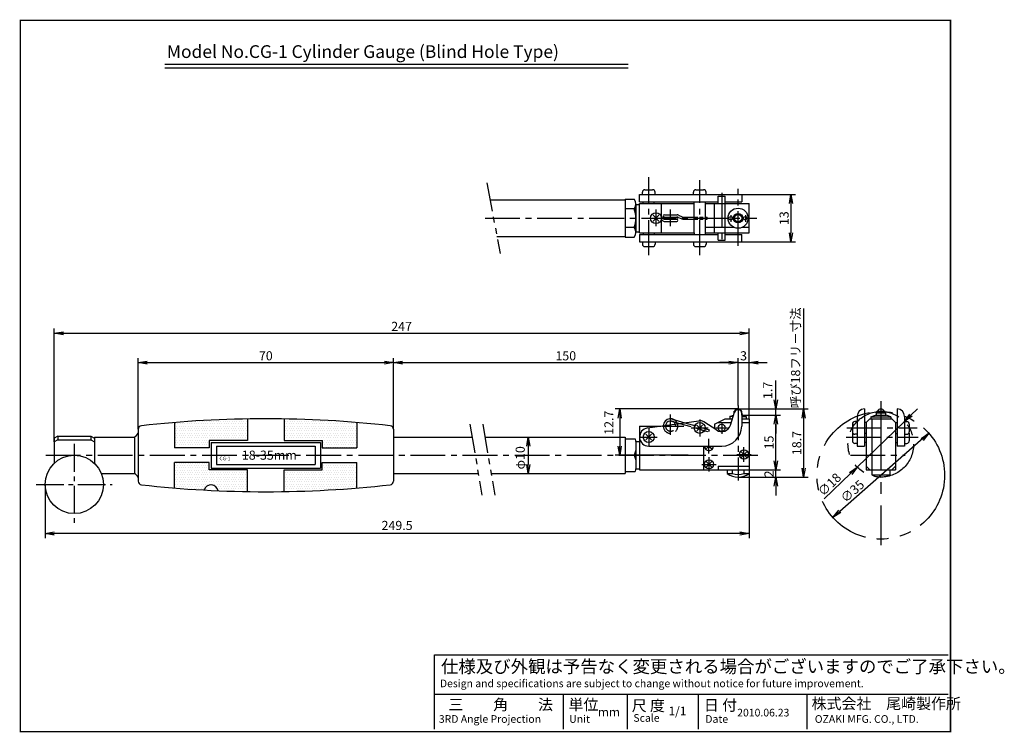
# Model space of a CAD drawing. Extents: x 236 to 506, y 172 to 367.
import ezdxf

# ---------------------------------------------------------------- set-up
doc = ezdxf.new("R2010")
doc.units = 0
for name, pattern in [('CENTER2', [28.575, 19.05, -3.175, 3.175, -3.175]), ('HIDDEN2', [4.7625, 3.175, -1.5875]), ('PHANTOM2', [31.75, 15.875, -3.175, 3.175, -3.175, 3.175, -3.175])]:
    doc.linetypes.add(name, pattern=pattern)
doc.layers.get('0').update_dxf_attribs({"linetype": 'CONTINUOUS'})
doc.layers.get('DEFPOINTS').update_dxf_attribs({"linetype": 'CONTINUOUS'})
for name, color, linetype in [('C', 7, 'CONTINUOUS'), ('中心線', 4, 'CENTER2'), ('外形線', 7, 'CONTINUOUS'), ('想像線', 1, 'PHANTOM2'), ('文字', 6, 'CONTINUOUS'), ('隠れ線', 1, 'HIDDEN2'), ('ﾊｯﾁﾝｸ', 6, 'CONTINUOUS')]:
    doc.layers.add(name, color=color, linetype=linetype)
doc.styles.add('STYLE3', font='romans.shx', dxfattribs={"bigfont": 'bigfont.shx'})
doc.dimstyles.new('STYLE3', dxfattribs={"dimtxt": 2.5, "dimasz": 2.5, "dimexe": 1.25, "dimexo": 0, "dimtad": 1, "dimdec": 1, "dimdsep": 46, "dimtxsty": 'STYLE3', "dimblk1": 'OPEN', "dimblk2": 'OPEN', "dimsah": 1, "dimcen": 2.5, "dimclrd": 2, "dimclre": 2, "dimclrt": 6, "dimadec": 0, "dimazin": 0, "dimtfac": 1, "dimtdec": 4, "dimtmove": 0, "dimatfit": 3, "dimldrblk": 'OPEN', "dimfxl": 1, "dimtolj": 1, "dimtzin": 0, "dimarcsym": 0})

# ---------------------------------------------------------------- blocks, each defined once
blk = doc.blocks.new('六角ﾈｼ')
at = {"layer": '外形線', "ltscale": 0.8}
for p, q in [((0, 4.5), (2.74, 4.5)), ((0, -4.5), (2.74, -4.5))]:
    blk.add_line(p, q, dxfattribs=at)
at = {"layer": '外形線'}
for centre, start, end in [((-4.01, 2.6), 338.2289, 15.7262), ((-4.01, -2.6), 344.2738, 21.7711)]:
    blk.add_arc(centre, 7.01, start, end, dxfattribs=at)
blk = doc.blocks.new('_OPEN')
at = {"color": 0, "linetype": 'ByBlock'}
for p, q in [((-1, 0.17), (0, 0)), ((0, 0), (-1, -0.17)), ((0, 0), (-1, 0))]:
    blk.add_line(p, q, dxfattribs=at)
blk = doc.blocks.new('*D5')
at = {"layer": 'DEFPOINTS', "color": 0}
for p in [(436.46, 281.08), (436.46, 257.62), (245.97, 251.32)]:
    blk.add_point(p, dxfattribs=at)
at = {"layer": '外形線', "color": 2, "lineweight": -2}
for p, q in [((245.97, 251.32), (245.97, 282.33)), ((248.47, 281.08), (433.96, 281.08)), ((436.46, 257.62), (436.46, 282.33))]:
    blk.add_line(p, q, dxfattribs=at)
at = {"layer": '外形線', "color": 2, "lineweight": -2, "xscale": 2.5, "yscale": 2.5, "zscale": 2.5, "rotation": 180}
blk.add_blockref('_OPEN', (245.97, 281.08), dxfattribs=at)
at = {"layer": '外形線', "color": 2, "lineweight": -2, "xscale": 2.5, "yscale": 2.5, "zscale": 2.5}
blk.add_blockref('_OPEN', (436.46, 281.08), dxfattribs=at)
at = {"layer": '外形線', "color": 6, "insert": (341.21, 282.95), "char_height": 2.5, "attachment_point": 5, "style": 'STYLE3'}
blk.add_mtext('\\A1;247', dxfattribs=at)
blk = doc.blocks.new('*D6')
at = {"layer": 'DEFPOINTS', "color": 0}
for p in [(338.97, 273.01), (268.97, 254.73), (338.97, 254.73)]:
    blk.add_point(p, dxfattribs=at)
at = {"layer": '外形線', "color": 2, "lineweight": -2}
for p, q in [((268.97, 254.73), (268.97, 274.26)), ((271.47, 273.01), (336.47, 273.01)), ((338.97, 254.73), (338.97, 274.26))]:
    blk.add_line(p, q, dxfattribs=at)
at = {"layer": '外形線', "color": 2, "lineweight": -2, "xscale": 2.5, "yscale": 2.5, "zscale": 2.5, "rotation": 180}
blk.add_blockref('_OPEN', (268.97, 273.01), dxfattribs=at)
at = {"layer": '外形線', "color": 2, "lineweight": -2, "xscale": 2.5, "yscale": 2.5, "zscale": 2.5}
blk.add_blockref('_OPEN', (338.97, 273.01), dxfattribs=at)
at = {"layer": '外形線', "color": 6, "insert": (303.97, 274.89), "char_height": 2.5, "attachment_point": 5, "style": 'STYLE3'}
blk.add_mtext('\\A1;70', dxfattribs=at)
blk = doc.blocks.new('*D8')
at = {"color": 2, "linetype": 'ByBlock'}
for p, q in [((434.46, 319.12), (449.2, 319.12)), ((447.95, 316.62), (447.95, 308.62)), ((434.46, 306.12), (449.2, 306.12))]:
    blk.add_line(p, q, dxfattribs=at)
at = {"layer": 'DEFPOINTS', "color": 0, "linetype": 'ByBlock'}
for p in [(434.46, 319.12), (434.46, 306.12), (447.95, 306.12)]:
    blk.add_point(p, dxfattribs=at)
at = {"color": 2, "linetype": 'ByBlock', "xscale": 2.5, "yscale": 2.5, "zscale": 2.5}
for p, rotation in [((447.95, 319.12), 90), ((447.95, 306.12), 270)]:
    blk.add_blockref('_OPEN', p, dxfattribs=dict(at, rotation=rotation))
at = {"color": 6, "linetype": 'ByBlock', "insert": (446.08, 312.62), "char_height": 2.5, "attachment_point": 5, "rotation": 90, "style": 'STYLE3'}
blk.add_mtext('\\A1;13', dxfattribs=at)

msp = doc.modelspace()

# ---------------------------------------------------------------- hatches: boundary and pattern name
at = {"layer": 'ﾊｯﾁﾝｸ'}
h = msp.add_hatch(dxfattribs=at)
h.set_pattern_fill('DOTS', color=256, scale=0.4, style=0)
h.set_pattern_definition([(0, (-6.2025, 11.7306), (0.3175, 0.635), [0, -0.635])])
h.paths.add_polyline_path([(288.467, 249.621), (288.467, 251.621), (298.967, 251.621), (298.967, 257.58, 0.0162972), (278.967, 256.602), (278.967, 249.621)])
h.paths.add_polyline_path([(319.467, 251.621), (319.467, 249.621), (328.967, 249.621), (328.967, 256.602, 0.0162972), (308.967, 257.58), (308.967, 251.621)])
h.paths.add_polyline_path([(328.967, 238.64), (328.967, 245.621), (319.467, 245.621), (319.467, 243.621), (308.967, 243.621), (308.967, 237.662, 0.0162972)])
h.paths.add_polyline_path([(287.064, 238.086, -0.7656092), (290.921, 237.898, 0.00655), (298.967, 237.662), (298.967, 243.621), (288.467, 243.621), (288.467, 245.621), (278.967, 245.621), (278.967, 238.64, 0.0066039)])

# ---------------------------------------------------------------- linework, layer by layer
at = {"color": 2, "linetype": 'ByBlock'}
for p, q in [((451.43, 287.818), (451.43, 244.121)), ((341.467, 273.01), (430.96, 273.01)), ((430.96, 273.01), (428.46, 273.01)), ((433.46, 261.301), (433.46, 274.26)), ((433.46, 273.01), (436.46, 273.01)), ((436.46, 257.621), (436.46, 274.26)), ((438.96, 273.01), (441.46, 273.01)), ((443.815, 262.821), (443.815, 268.08)), ((433.46, 260.321), (399.766, 260.321)), ((433.46, 260.321), (445.065, 260.321)), ((443.815, 258.621), (443.815, 260.321)), ((443.815, 258.621), (443.815, 260.321)), ((445.065, 260.321), (452.68, 260.321)), ((480.858, 258.616), (482.655, 260.354)), ((401.016, 257.821), (401.016, 250.121)), ((434.76, 258.621), (445.065, 258.621)), ((479.061, 256.878), (466.123, 244.364)), ((443.815, 256.121), (443.815, 253.621)), ((443.815, 246.121), (443.815, 256.121)), ((443.815, 246.121), (443.815, 251.538)), ((485.726, 253.686), (461.335, 232.208)), ((375.919, 250.121), (375.919, 245.121)), ((419.793, 247.621), (399.766, 247.621)), ((436.46, 243.621), (445.065, 243.621)), ((443.815, 241.621), (443.815, 243.621)), ((433.46, 241.621), (445.065, 241.621)), ((436.46, 242.621), (436.46, 224.921)), ((445.065, 241.621), (452.68, 241.621)), ((457.095, 235.632), (464.326, 242.626)), ((243.467, 239.621), (243.467, 224.921)), ((443.815, 239.121), (443.815, 236.621)), ((433.96, 226.171), (245.967, 226.171))]:
    msp.add_line(p, q, dxfattribs=at)
at = {"layer": 'C', "const_width": 0.4}
msp.add_lwpolyline([(236.692, 366.85), (491.692, 366.85), (491.692, 171.85), (236.692, 171.85), (236.692, 366.85)], dxfattribs=at)
at = {"layer": 'DEFPOINTS', "color": 0, "linetype": 'ByBlock'}
for p in [(433.46, 316.674), (433.46, 308.574), (433.46, 308.574), (433.46, 273.01), (436.46, 273.01), (433.46, 261.301), (433.46, 261.301), (433.46, 260.321), (433.46, 260.321), (433.46, 260.321), (433.46, 260.321), (433.46, 260.321), (443.815, 260.321), (445.065, 260.321), (472.011, 260.135), (472.592, 259.321), (434.76, 258.621), (434.76, 258.621), (436.46, 257.621), (443.815, 258.621), (479.061, 256.878), (338.967, 254.728), (338.967, 254.728), (338.967, 254.728), (245.967, 251.321), (485.726, 253.686), (485.726, 253.686), (401.016, 247.621), (419.793, 247.621), (436.46, 243.621), (436.46, 243.621), (443.815, 243.621), (466.123, 244.364), (433.46, 241.621), (436.46, 242.621), (445.065, 241.621), (451.43, 241.621), (243.467, 239.621), (459.458, 230.556), (243.467, 226.171)]:
    msp.add_point(p, dxfattribs=at)
at = {"layer": '中心線', "ltscale": 0.5}
for p, q in [((408.96, 302.525), (408.96, 323.843)), ((422.96, 302.525), (422.96, 323.021)), ((428.96, 319.554), (428.96, 305.766)), ((433.46, 305.021), (433.46, 320.662)), ((410.96, 310.43), (410.96, 314.997)), ((414.96, 310.43), (414.96, 314.997)), ((364.085, 312.624), (438.612, 312.624)), ((433.46, 261.301), (433.46, 240.669)), ((414.96, 253.236), (414.96, 258.83)), ((422.96, 257.461), (422.96, 252.781)), ((428.96, 256.716), (428.96, 253.526)), ((408.96, 254.961), (408.96, 250.281)), ((412.71, 255.621), (418.541, 255.621)), ((420.619, 255.121), (425.3, 255.121)), ((427.365, 255.121), (430.554, 255.121)), ((463.232, 255.121), (482.575, 255.121)), ((406.619, 252.621), (411.3, 252.621)), ((425.46, 248.141), (425.46, 252.101)), ((463.11, 252.621), (482.855, 252.621)), ((424.25, 250.121), (426.669, 250.121)), ((435.06, 245.841), (435.06, 249.801)), ((243.628, 247.621), (439.461, 247.621)), ((425.46, 247.101), (425.46, 243.141)), ((433.08, 247.821), (437.039, 247.821)), ((464.243, 247.621), (479.277, 247.621)), ((423.48, 245.121), (427.439, 245.121))]:
    msp.add_line(p, q, dxfattribs=at)
at = {"layer": '中心線'}
for p, q in [((431.46, 313.463), (431.46, 311.601)), ((435.46, 313.463), (435.46, 311.601)), ((472.592, 262.461), (472.592, 222.999))]:
    msp.add_line(p, q, dxfattribs=at)
at = {"layer": '中心線', "ltscale": 0.4}
for p, q in [((251.467, 250.707), (251.467, 228.535)), ((240.981, 239.621), (261.849, 239.621))]:
    msp.add_line(p, q, dxfattribs=at)
at = {"layer": '外形線'}
for p, q in [((276.304, 354.875), (403.304, 354.875)), ((276.304, 353.875), (403.304, 353.875)), ((406.46, 319.124), (434.46, 319.124)), ((406.46, 317.124), (406.46, 319.124)), ((407.21, 319.124), (407.21, 319.724)), ((407.91, 320.424), (410.01, 320.424)), ((410.71, 319.124), (410.71, 319.724)), ((421.21, 319.124), (421.21, 319.724)), ((421.91, 320.424), (424.01, 320.424)), ((424.71, 319.124), (424.71, 319.724)), ((427.975, 318.624), (429.945, 318.624)), ((427.975, 316.624), (427.975, 318.624)), ((429.945, 306.624), (429.945, 318.624)), ((434.46, 319.124), (434.46, 317.124)), ((365.454, 317.624), (402.46, 317.624)), ((402.46, 317.824), (402.46, 307.424)), ((402.46, 317.824), (404.96, 317.824)), ((405.46, 308.724), (405.46, 316.524)), ((405.46, 316.374), (406.46, 316.374)), ((405.46, 316.374), (405.46, 308.874)), ((406.46, 317.124), (427.975, 317.124)), ((406.46, 308.624), (406.46, 316.624)), ((406.46, 316.624), (421.46, 316.624)), ((407.46, 316.624), (407.46, 317.124)), ((410.46, 316.624), (410.46, 317.124)), ((412.46, 308.624), (412.46, 316.624)), ((421.46, 308.624), (421.46, 317.124)), ((424.46, 317.124), (424.46, 308.124)), ((424.46, 316.624), (436.46, 316.624)), ((426.96, 308.624), (426.96, 316.624)), ((429.945, 317.124), (434.46, 317.124)), ((429.96, 308.624), (429.96, 316.624)), ((436.46, 308.624), (436.46, 316.624)), ((404.96, 315.224), (402.46, 315.224)), ((411.749, 313.413), (410.17, 311.835)), ((410.17, 313.413), (411.749, 311.835)), ((413.26, 313.524), (416.746, 313.524)), ((417.155, 313.436), (418.103, 313.011)), ((412.909, 312.527), (412.369, 313.138)), ((412.661, 312.062), (412.429, 312.324)), ((412.96, 312.624), (412.96, 312.624)), ((413.26, 312.924), (416.746, 312.924)), ((413.359, 312.324), (416.66, 312.324)), ((413.41, 311.724), (416.66, 311.724)), ((417.155, 312.836), (418.005, 312.455)), ((418.512, 312.924), (421.46, 312.924)), ((418.619, 312.324), (421.46, 312.324)), ((424.46, 312.924), (424.96, 312.924)), ((424.46, 312.324), (424.96, 312.324)), ((424.96, 312.324), (424.96, 312.924)), ((404.96, 310.024), (402.46, 310.024)), ((405.46, 308.874), (406.46, 308.874)), ((406.46, 308.624), (421.46, 308.624)), ((406.46, 308.124), (427.975, 308.124)), ((406.46, 308.124), (406.46, 306.124)), ((407.46, 308.624), (407.46, 308.124)), ((410.46, 308.624), (410.46, 308.124)), ((421.46, 308.624), (421.46, 308.124)), ((424.46, 310.124), (432.314, 310.124)), ((424.46, 308.624), (436.46, 308.624)), ((427.975, 306.624), (427.975, 308.624)), ((429.945, 308.124), (434.46, 308.124)), ((434.46, 306.124), (434.46, 308.124)), ((434.605, 310.124), (436.46, 310.124)), ((367.344, 307.624), (402.46, 307.624)), ((402.46, 307.424), (404.96, 307.424)), ((406.46, 306.124), (434.46, 306.124)), ((407.21, 306.124), (407.21, 305.524)), ((410.71, 306.124), (410.71, 305.524)), ((421.21, 306.124), (421.21, 305.524)), ((424.71, 306.124), (424.71, 305.524)), ((427.975, 306.624), (429.945, 306.624)), ((407.91, 304.824), (410.01, 304.824)), ((421.91, 304.824), (424.01, 304.824)), ((431.336, 255.844), (432.509, 259.432)), ((432.41, 259.127), (432.41, 259.721)), ((432.66, 259.721), (432.41, 259.721)), ((434.51, 259.721), (434.26, 259.721)), ((434.51, 258.621), (434.51, 259.721)), ((468.092, 260.321), (468.092, 250.121)), ((471.342, 259.221), (471.492, 259.721)), ((471.342, 259.221), (471.342, 258.621)), ((471.342, 259.221), (473.842, 259.221)), ((471.492, 259.721), (473.692, 259.721)), ((473.842, 259.221), (473.692, 259.721)), ((473.842, 259.221), (473.842, 258.621)), ((477.092, 260.321), (477.092, 250.121)), ((278.967, 256.602), (278.967, 249.621)), ((298.967, 257.58), (298.967, 251.621)), ((308.967, 257.58), (308.967, 251.621)), ((328.967, 256.602), (328.967, 249.621)), ((408.607, 255.096), (422.677, 257.101)), ((415.169, 257.61), (418.837, 256.554)), ((415.198, 257), (417.441, 256.355)), ((427.611, 254.516), (424.039, 256.805)), ((426.96, 256.121), (429.96, 257.621)), ((427.96, 256.621), (431.59, 256.621)), ((429.96, 257.621), (431.917, 257.621)), ((431.21, 258.221), (432.16, 258.621)), ((432.113, 258.221), (431.21, 258.221)), ((431.21, 258.221), (431.21, 257.621)), ((432.244, 258.621), (432.16, 258.621)), ((434.46, 259.121), (434.46, 255.621)), ((434.46, 258.621), (434.76, 258.621)), ((434.46, 258.221), (435.71, 258.221)), ((434.46, 257.621), (436.46, 257.621)), ((434.46, 256.621), (436.46, 256.621)), ((435.71, 258.221), (434.76, 258.621)), ((435.71, 258.221), (435.71, 257.621)), ((436.46, 257.621), (436.46, 243.621)), ((466.092, 256.871), (465.492, 256.871)), ((466.092, 258.321), (466.092, 250.121)), ((468.592, 256.621), (468.092, 256.621)), ((468.592, 256.621), (469.592, 257.621)), ((468.592, 256.621), (468.592, 243.621)), ((469.592, 257.621), (475.592, 257.621)), ((469.842, 258.121), (471.092, 258.621)), ((469.842, 258.121), (469.842, 257.621)), ((469.842, 258.121), (475.342, 258.121)), ((470.092, 257.621), (470.092, 243.621)), ((471.092, 258.621), (474.092, 258.621)), ((475.342, 258.121), (474.092, 258.621)), ((475.342, 258.121), (475.342, 257.621)), ((475.592, 257.621), (476.592, 256.621)), ((476.592, 256.621), (476.592, 243.621)), ((476.592, 256.621), (477.092, 256.621)), ((479.092, 258.321), (479.092, 250.121)), ((479.092, 256.871), (479.692, 256.871)), ((268.967, 254.728), (268.967, 253.621)), ((338.967, 254.728), (338.967, 240.514)), ((406.46, 255.621), (406.46, 243.621)), ((406.46, 255.621), (412.291, 255.621)), ((422.17, 255.91), (423.749, 254.332)), ((423.749, 255.91), (422.17, 254.332)), ((426.96, 256.121), (426.96, 254.933)), ((464.792, 256.171), (464.792, 254.071)), ((480.392, 256.171), (480.392, 254.071)), ((246.967, 252.821), (245.967, 252.321)), ((245.967, 252.321), (245.967, 245.43)), ((246.967, 251.821), (245.967, 251.321)), ((246.967, 252.821), (255.967, 252.821)), ((246.967, 252.821), (246.967, 251.821)), ((246.967, 252.821), (246.967, 251.821)), ((246.967, 251.821), (255.967, 251.821)), ((255.967, 252.821), (255.967, 251.821)), ((255.967, 252.821), (256.967, 252.321)), ((255.967, 251.821), (256.967, 251.321)), ((256.967, 252.621), (256.967, 245.43)), ((256.967, 252.621), (267.967, 252.621)), ((267.967, 252.621), (267.967, 242.621)), ((268.967, 253.621), (268.967, 241.621)), ((288.467, 251.621), (288.467, 249.621)), ((298.967, 251.621), (288.467, 251.621)), ((288.967, 251.121), (288.967, 244.121)), ((288.967, 251.121), (318.967, 251.121)), ((308.967, 251.621), (319.467, 251.621)), ((318.967, 251.121), (318.967, 244.121)), ((319.467, 251.621), (319.467, 249.621)), ((338.967, 252.621), (360.526, 252.621)), ((364.057, 252.621), (402.46, 252.621)), ((402.46, 252.621), (402.46, 242.621)), ((405.46, 251.371), (406.46, 251.371)), ((405.46, 251.371), (405.46, 243.871)), ((408.17, 253.41), (409.749, 251.832)), ((409.749, 253.41), (408.17, 251.832)), ((464.792, 253.671), (464.792, 251.571)), ((466.092, 253.371), (465.492, 253.371)), ((468.592, 253.621), (468.092, 253.621)), ((468.592, 251.121), (468.092, 251.121)), ((476.592, 253.621), (477.092, 253.621)), ((476.592, 251.121), (477.092, 251.121)), ((479.092, 253.371), (479.692, 253.371)), ((480.392, 253.671), (480.392, 251.571)), ((288.467, 249.621), (278.967, 249.621)), ((290.467, 250.121), (290.467, 245.121)), ((290.467, 250.121), (317.467, 250.121)), ((317.467, 250.121), (317.467, 245.121)), ((319.467, 249.621), (328.967, 249.621)), ((408.96, 250.121), (428.96, 250.121)), ((423.96, 250.121), (423.96, 243.621)), ((425.46, 250.121), (424.776, 249.437)), ((425.46, 250.121), (426.143, 249.437)), ((435.743, 248.505), (434.376, 247.137)), ((434.376, 248.505), (435.743, 247.137)), ((466.092, 250.871), (465.492, 250.871)), ((466.092, 250.121), (468.092, 250.121)), ((479.092, 250.121), (477.092, 250.121)), ((479.092, 250.871), (479.692, 250.871)), ((404.96, 247.621), (402.46, 247.621)), ((424.776, 245.805), (426.143, 244.437)), ((426.143, 245.805), (424.776, 244.437)), ((278.967, 238.64), (278.967, 245.621)), ((288.467, 245.621), (278.967, 245.621)), ((288.467, 243.621), (288.467, 245.621)), ((298.967, 243.621), (288.467, 243.621)), ((288.967, 244.121), (318.967, 244.121)), ((290.467, 245.121), (317.467, 245.121)), ((298.967, 237.662), (298.967, 243.621)), ((308.967, 243.621), (319.467, 243.621)), ((308.967, 237.662), (308.967, 243.621)), ((319.467, 245.621), (328.967, 245.621)), ((319.467, 243.621), (319.467, 245.621)), ((328.967, 238.64), (328.967, 245.621)), ((405.46, 243.871), (406.46, 243.871)), ((406.46, 243.621), (436.46, 243.621)), ((427.96, 244.621), (436.46, 244.621)), ((427.96, 244.621), (427.96, 243.621)), ((430.46, 243.621), (430.46, 242.621)), ((431.86, 243.621), (431.86, 242.621)), ((435.06, 243.621), (435.06, 242.621)), ((436.46, 243.621), (436.46, 242.621)), ((469.592, 243.621), (468.592, 244.621)), ((468.592, 243.621), (476.592, 243.621)), ((470.092, 243.621), (470.092, 242.291)), ((475.092, 243.621), (475.092, 242.291)), ((476.592, 244.621), (475.592, 243.621)), ((258.884, 242.621), (267.967, 242.621)), ((268.967, 241.621), (268.967, 240.514)), ((338.967, 242.621), (362.225, 242.621)), ((365.756, 242.621), (402.46, 242.621)), ((430.46, 242.621), (431.86, 242.621)), ((435.06, 242.621), (436.46, 242.621)), ((470.092, 242.291), (475.092, 242.291)), ((350.251, 172.503), (350.251, 192.898)), ((350.251, 192.898), (491.043, 192.898)), ((350.251, 182.117), (491.043, 182.117)), ((385.522, 182.117), (385.522, 172.503)), ((403.011, 182.117), (403.011, 172.503)), ((422.542, 182.117), (422.542, 172.503)), ((452.274, 182.117), (452.274, 172.503))]:
    msp.add_line(p, q, dxfattribs=at)
for centre, radius in [((410.96, 312.624), 1.5), ((433.46, 312.624), 2.75), ((433.46, 312.624), 1.3), ((433.46, 312.624), 1), ((431.46, 312.624), 0.5), ((435.46, 312.624), 0.5), ((422.96, 255.121), 1.5), ((408.96, 252.621), 1.5), ((428.96, 255.121), 0.985), ((435.06, 247.821), 1.25), ((251.467, 239.621), 8), ((425.46, 245.121), 1.25)]:
    msp.add_circle(centre, radius, dxfattribs=at)
for centre, radius, start, end in [((407.91, 319.724), 0.7, 90, 180), ((410.01, 319.724), 0.7, 0, 90), ((421.91, 319.724), 0.7, 90, 180), ((424.01, 319.724), 0.7, 0, 90), ((403.52, 316.524), 1.94, 317.92498, 42.07502), ((398.45, 312.624), 7.01, 338.22895, 21.77105), ((413.26, 313.224), 0.3, 90, 270), ((416.746, 312.524), 1, 65.85476, 90), ((413.41, 312.724), 1, 221.47165, 270), ((413.359, 312.924), 0.6, 221.47165, 270), ((413.26, 312.624), 0.3, 90, 180), ((413.26, 312.624), 0.3, 180, 270), ((416.66, 312.624), 0.3, 270, 90), ((416.66, 312.024), 0.3, 270, 90), ((416.746, 311.924), 1, 65.85476, 90), ((418.619, 313.824), 1.5, 245.85476, 270), ((418.512, 313.924), 1, 245.85476, 270), ((403.52, 308.724), 1.94, 317.92498, 42.07502), ((407.91, 305.524), 0.7, 180, 270), ((410.01, 305.524), 0.7, 270, 360), ((421.91, 305.524), 0.7, 180, 270), ((424.01, 305.524), 0.7, 270, 360), ((433.46, 259.121), 1, 360, 161.89044), ((433.46, 259.321), 1, 23.57818, 156.42182), ((468.092, 258.321), 2, 90, 180), ((472.592, 259.321), 1, 23.57818, 156.42182), ((477.092, 258.321), 2, 0, 90), ((303.967, -49.629), 307.25, 83.62586, 96.37414), ((414.96, 255.621), 2, 18.95847, 177.26122), ((414.96, 255.621), 1.4, 23.70738, 172.51231), ((422.96, 255.121), 2, 57.3501, 98.10984), ((465.492, 256.171), 0.7, 90, 180), ((479.692, 256.171), 0.7, 0, 90), ((269.967, 254.728), 1, 96.37414, 180), ((337.967, 254.728), 1, 0, 83.62586), ((408.96, 252.621), 2.5, 98.10984, 270), ((428.96, 256.621), 2.5, 237.3501, 341.89044), ((428.96, 255.621), 5.5, 270, 360), ((465.492, 254.071), 0.7, 180, 270), ((465.492, 253.671), 0.7, 163.39845, 180), ((479.692, 254.071), 0.7, 270, 0), ((479.692, 253.671), 0.7, 0, 16.60155), ((266.731, 254.794), 2.5, 299.6262, 333.42371), ((465.492, 251.571), 0.7, 180, 270), ((479.692, 251.571), 0.7, 270, 0), ((425.46, 250.121), 1.25, 180, 0), ((266.731, 240.448), 2.5, 26.57629, 60.3738), ((269.967, 240.514), 1, 180, 263.62586), ((337.967, 240.514), 1, 276.37414, 0), ((433.46, 246.621), 5, 233.1301, 306.8699), ((433.46, 247.358), 5, 251.33708, 288.66292), ((472.592, 246.621), 5, 240, 300), ((303.967, 544.871), 307.25, 263.62586, 276.37414), ((288.967, 237.471), 2, 12.33039, 162.08239)]:
    msp.add_arc(centre, radius, start, end, dxfattribs=at)
at = {"layer": '想像線', "ltscale": 0.5}
for p, q in [((364.559, 322.355), (368.228, 302.947)), ((359.927, 256.142), (363.23, 236.711)), ((363.458, 256.142), (366.761, 236.711))]:
    msp.add_line(p, q, dxfattribs=at)
at = {"layer": '想像線'}
for centre, radius in [((472.592, 242.121), 17.5), ((472.592, 250.621), 9)]:
    msp.add_circle(centre, radius, dxfattribs=at)
at = {"layer": '隠れ線', "ltscale": 0.3}
for p, q in [((421.46, 312.924), (424.46, 312.924)), ((421.46, 312.324), (424.46, 312.324))]:
    msp.add_line(p, q, dxfattribs=at)
at = {"layer": '隠れ線'}
for p, q in [((418.837, 256.554), (425.572, 254.614)), ((417.441, 256.355), (425.355, 254.076)), ((425.572, 254.614), (425.355, 254.076))]:
    msp.add_line(p, q, dxfattribs=at)
for radius, start, end in [(2, 177.26122, 18.95847), (1.4, 172.51231, 23.70738)]:
    msp.add_arc((414.96, 255.621), radius, start, end, dxfattribs=at)

# ---------------------------------------------------------------- block references
at = {"color": 2, "linetype": 'ByBlock', "xscale": 2.5, "yscale": 2.5, "zscale": 2.5}
for p, rotation in [((338.967, 273.01), 180), ((436.46, 273.01), 180), ((443.815, 260.321), 270), ((401.016, 260.321), 90), ((451.43, 260.321), 90), ((443.815, 258.621), 90), ((443.815, 258.621), 90), ((479.061, 256.878), 224.0451464025358), ((485.726, 253.686), 44.04514640253579), ((375.919, 252.621), 90), ((401.016, 247.621), 270), ((443.815, 243.621), 270), ((443.815, 243.621), 270), ((375.919, 242.621), 270), ((451.43, 241.621), 270), ((466.123, 244.364), 44.04514640253579), ((443.815, 241.621), 90), ((459.458, 230.556), 221.3651896415932), ((243.467, 226.171), 180)]:
    msp.add_blockref('_OPEN', p, dxfattribs=dict(at, rotation=rotation))
for p in [(433.46, 273.01), (433.46, 273.01), (436.46, 226.171)]:
    msp.add_blockref('_OPEN', p, dxfattribs=at)
at = {"layer": '外形線', "xscale": -1, "rotation": 180}
msp.add_blockref('六角ﾈｼ', (402.46, 247.621), dxfattribs=at)

# ---------------------------------------------------------------- texts
at = {"linetype": 'Continuous', "style": 'STYLE3'}
for s, height, p in [('仕様及び外観は予告なく変更される場合がございますのでご了承下さい。', 3.5, (352, 187.945)), ('Design and specifications are subject to change without notice for future improvement.', 2.1, (351.709, 184.015)), ('三\u3000\u3000角\u3000\u3000法', 3, (354.041, 177.747)), ('単位', 3, (386.979, 177.753)), ('尺 度', 3, (404.297, 177.462)), ('日 付', 3, (424.09, 177.584)), ('株式会社\u3000尾崎製作所', 3, (453.623, 178.038)), ('1/1', 2.4, (414.38, 176.29)), ('3RD Angle Projection', 2.1, (351.417, 174.251)), ('Unit', 2.1, (387.151, 174.251)), ('mm', 2.4, (395.021, 175.999)), ('Scale', 2.1, (404.76, 174.542)), ('Date', 2.1, (424.473, 174.251)), ('2010.06.23', 2.1, (433.218, 175.999)), ('OZAKI MFG. CO., LTD.', 2.1, (454.497, 174.251))]:
    msp.add_text(s, height=height, dxfattribs=at).set_placement(p)
at = {"color": 6, "linetype": 'ByBlock', "char_height": 2.5, "style": 'STYLE3'}
for s, insert, attachment_point, rotation in [('呼び18フリ－寸法', (449.555, 274.325), 5, 90), ('\\A1;1.7', (441.589, 263.037), 4, 90), ('\\A1;12.7', (398.036, 256.547), 5, 90), ('\\A1;18.7', (449.555, 250.971), 5, 90), ('\\A1;15', (441.94, 251.121), 5, 90), ('φ10', (374.044, 246.924), 5, 90), ('\\A1;2', (441.94, 242.511), 5, 90), ('\\A1;∅18', (458.509, 239.608), 5, 44.04515), ('\\A1;∅35', (464.809, 237.765), 5, 41.36519)]:
    msp.add_mtext(s, dxfattribs=dict(at, insert=insert, attachment_point=attachment_point, rotation=rotation))
at = {"color": 6, "linetype": 'ByBlock', "char_height": 2.5, "attachment_point": 5, "style": 'STYLE3'}
for s, insert in [('\\A1;150', (386.213, 274.885)), ('\\A1;3', (434.96, 274.885)), ('249.5', (339.963, 228.046))]:
    msp.add_mtext(s, dxfattribs=dict(at, insert=insert))
at = {"layer": '文字', "style": 'STYLE3'}
for s, height, p in [('Model No.CG-1 Cylinder Gauge (Blind Hole Type)', 3.5, (276.844, 356.554)), ('18-35mm', 2.5, (297.397, 246.394)), ('CG-1', 1, (291.245, 246.244))]:
    msp.add_text(s, height=height, dxfattribs=at).set_placement(p)

# ---------------------------------------------------------------- dimensions: what is measured, and where the dimension line sits
at = {"layer": '外形線'}
dim = msp.add_linear_dim(base=(447.953, 306.124), p1=(434.46, 319.124), p2=(434.46, 306.124), angle=90, dimstyle='STYLE3', override={"dimdec": 2}, dxfattribs=at)
dim.commit()
dim.dimension.update_dxf_attribs({"geometry": '*D8', "text_midpoint": (446.078, 312.624)})
dim = msp.add_linear_dim(base=(436.46, 281.075), p1=(245.967, 251.321), p2=(436.46, 257.621), text='247', dimstyle='STYLE3', override={"dimdec": 2}, dxfattribs=at)
dim.commit()
dim.dimension.update_dxf_attribs({"geometry": '*D5', "text_midpoint": (341.213, 282.95)})
dim = msp.add_linear_dim(base=(338.967, 273.01), p1=(268.967, 254.728), p2=(338.967, 254.728), dimstyle='STYLE3', override={"dimdec": 2}, dxfattribs=at)
dim.commit()
dim.dimension.update_dxf_attribs({"geometry": '*D6', "text_midpoint": (303.967, 274.885)})

doc.saveas('drawing.dxf')
